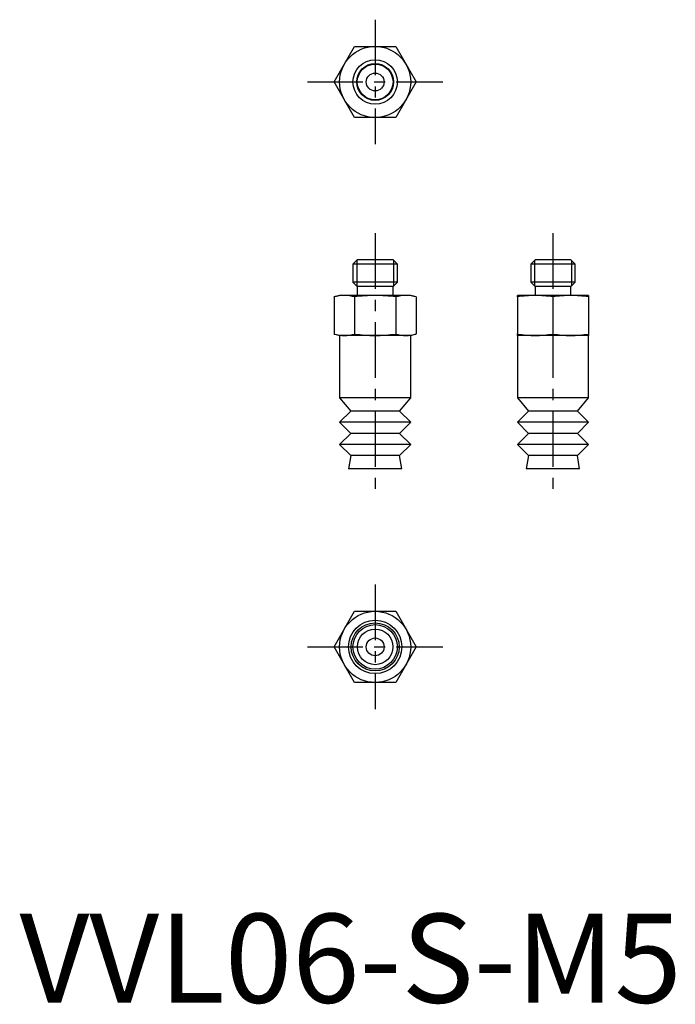
# Model space of a CAD drawing. Extents: x 0 to 74, y 0 to 110.
import ezdxf

# ---------------------------------------------------------------- set-up
doc = ezdxf.new("R2010")
doc.units = 0
doc.header["$LTSCALE"] = 5
doc.header["$MEASUREMENT"] = 0
doc.linetypes.add('CENTER', pattern=[2, 1.25, -0.25, 0.25, -0.25])
doc.layers.get('0').update_dxf_attribs({"linetype": 'CONTINUOUS'})
doc.layers.add('1', color=1, linetype='CENTER')
doc.layers.add('3', color=3, linetype='CONTINUOUS')
doc.styles.add('Standard1', font='arial.ttf')

msp = doc.modelspace()

# ---------------------------------------------------------------- linework, layer by layer
for p, q in [((35.38, 103.5), (37.69, 107.5)), ((37.69, 107.5), (42.31, 107.5)), ((42.31, 107.5), (44.62, 103.5)), ((37.69, 99.5), (35.38, 103.5)), ((44.62, 103.5), (42.31, 99.5)), ((42.31, 99.5), (37.69, 99.5)), ((37.99, 83.5), (37.5, 83.01)), ((37.5, 83.01), (37.5, 80.99)), ((42.5, 83.01), (37.5, 83.01)), ((42.01, 83.5), (37.99, 83.5)), ((42.5, 83.01), (42.01, 83.5)), ((42.5, 80.99), (42.5, 83.01)), ((57.99, 83.5), (57.5, 83.01)), ((57.5, 83.01), (57.5, 80.99)), ((62.5, 83.01), (57.5, 83.01)), ((62.01, 83.5), (57.99, 83.5)), ((62.5, 83.01), (62.01, 83.5)), ((62.5, 80.99), (62.5, 83.01)), ((37.5, 80.99), (37.99, 80.5)), ((42.5, 80.99), (37.5, 80.99)), ((42.01, 80.5), (42.5, 80.99)), ((57.5, 80.99), (57.99, 80.5)), ((62.5, 80.99), (57.5, 80.99)), ((62.01, 80.5), (62.5, 80.99)), ((37.99, 80.5), (37.99, 79.5)), ((42.01, 80.5), (37.99, 80.5)), ((42.01, 79.5), (42.01, 80.5)), ((57.99, 80.5), (57.99, 79.5)), ((62.01, 80.5), (57.99, 80.5)), ((62.01, 79.5), (62.01, 80.5)), ((36, 79.5), (35.37, 79.33)), ((35.38, 79.33), (35.38, 75.17)), ((44, 79.5), (36, 79.5)), ((37.69, 79.33), (37.69, 75.17)), ((42.31, 79.33), (42.31, 75.17)), ((44.63, 79.33), (44, 79.5)), ((44.62, 79.33), (44.62, 75.17)), ((64, 79.5), (56, 79.5)), ((56, 79.33), (56, 79.5)), ((56, 79.33), (56, 75.17)), ((60, 79.33), (60, 75.17)), ((64, 79.5), (64, 79.33)), ((64, 79.33), (64, 75.17)), ((35.37, 75.17), (36, 75)), ((36, 75), (36, 68)), ((44, 75), (36, 75)), ((44, 75), (44.63, 75.17)), ((44, 68), (44, 75)), ((56, 75), (56, 75.17)), ((56, 75), (56, 68)), ((64, 75), (56, 75)), ((64, 75.17), (64, 75)), ((64, 68), (64, 75)), ((36, 68), (37.25, 66.5)), ((44, 68), (36, 68)), ((42.75, 66.5), (44, 68)), ((56, 68), (57.25, 66.5)), ((64, 68), (56, 68)), ((62.75, 66.5), (64, 68)), ((37.25, 66.5), (36, 65.25)), ((42.75, 66.5), (37.25, 66.5)), ((44, 65.25), (42.75, 66.5)), ((57.25, 66.5), (56, 65.25)), ((62.75, 66.5), (57.25, 66.5)), ((64, 65.25), (62.75, 66.5)), ((36, 65.25), (37.25, 64)), ((44, 65.25), (36, 65.25)), ((42.75, 64), (44, 65.25)), ((56, 65.25), (57.25, 64)), ((64, 65.25), (56, 65.25)), ((62.75, 64), (64, 65.25)), ((37.25, 64), (36, 62.75)), ((42.75, 64), (37.25, 64)), ((44, 62.75), (42.75, 64)), ((57.25, 64), (56, 62.75)), ((62.75, 64), (57.25, 64)), ((64, 62.75), (62.75, 64)), ((36, 62.75), (37.25, 61.5)), ((44, 62.75), (36, 62.75)), ((42.75, 61.5), (44, 62.75)), ((56, 62.75), (57.25, 61.5)), ((64, 62.75), (56, 62.75)), ((62.75, 61.5), (64, 62.75)), ((37.25, 61.5), (37, 60)), ((42.75, 61.5), (37.25, 61.5)), ((43, 60), (42.75, 61.5)), ((57.25, 61.5), (57, 60)), ((62.75, 61.5), (57.25, 61.5)), ((63, 60), (62.75, 61.5)), ((43, 60), (37, 60)), ((63, 60), (57, 60)), ((35.38, 40), (37.69, 44)), ((37.69, 44), (42.31, 44)), ((42.31, 44), (44.62, 40)), ((37.69, 36), (35.38, 40)), ((44.62, 40), (42.31, 36)), ((42.31, 36), (37.69, 36))]:
    msp.add_line(p, q)
for centre, radius in [((40, 103.5), 4), ((40, 103.5), 2.5), ((40, 103.5), 2.01), ((40, 103.5), 1), ((40, 40), 4), ((40, 40), 3), ((40, 40), 2.7), ((40, 40), 2.5), ((40, 40), 2), ((40, 40), 1)]:
    msp.add_circle(centre, radius)
for centre, radius, start, end in [((36.59, 75.02), 4.48, 90.6897, 105.6532), ((36.48, 75.02), 4.48, 74.3468, 89.3103), ((40.09, 62.04), 17.46, 90.3048, 97.9084), ((39.91, 62.04), 17.46, 82.0916, 89.6952), ((43.52, 75.02), 4.48, 90.6897, 105.6532), ((43.41, 75.02), 4.48, 74.3468, 89.3103), ((58.08, 66.37), 13.13, 90.3572, 99.1212), ((57.92, 66.37), 13.13, 80.8788, 89.6428), ((62.08, 66.37), 13.13, 90.3572, 99.1212), ((61.92, 66.37), 13.13, 80.8788, 89.6428), ((36.59, 79.48), 4.48, 254.3468, 269.3103), ((36.48, 79.48), 4.48, 270.6897, 285.6532), ((40.09, 92.46), 17.46, 262.0916, 269.6952), ((39.91, 92.46), 17.46, 270.3048, 277.9084), ((43.52, 79.48), 4.48, 254.3468, 269.3103), ((43.41, 79.48), 4.48, 270.6897, 285.6532), ((58.08, 88.13), 13.13, 260.8788, 269.6428), ((57.92, 88.13), 13.13, 270.3572, 279.1212), ((62.08, 88.13), 13.13, 260.8788, 269.6428), ((61.92, 88.13), 13.13, 270.3572, 279.1212)]:
    msp.add_arc(centre, radius, start, end)
at = {"layer": '1'}
for p, q in [((40, 110.5), (40, 96.5)), ((32.38, 103.5), (47.62, 103.5)), ((40, 86.5), (40, 57)), ((60, 86.5), (60, 57)), ((40, 47), (40, 33)), ((32.38, 40), (47.62, 40))]:
    msp.add_line(p, q, dxfattribs=at)
at = {"layer": '3'}
for p, q in [((37.93, 83.44), (37.93, 80.56)), ((42.07, 83.44), (42.07, 80.56)), ((57.93, 83.44), (57.93, 80.56)), ((62.07, 83.44), (62.07, 80.56))]:
    msp.add_line(p, q, dxfattribs=at)
msp.add_circle((40, 103.5), 2.07, dxfattribs=at)

# ---------------------------------------------------------------- texts
at = {"color": 3, "style": 'Standard1'}
msp.add_text('VVL06-S-M5', height=10, dxfattribs=at).set_placement((0, 0))

doc.saveas('drawing.dxf')
